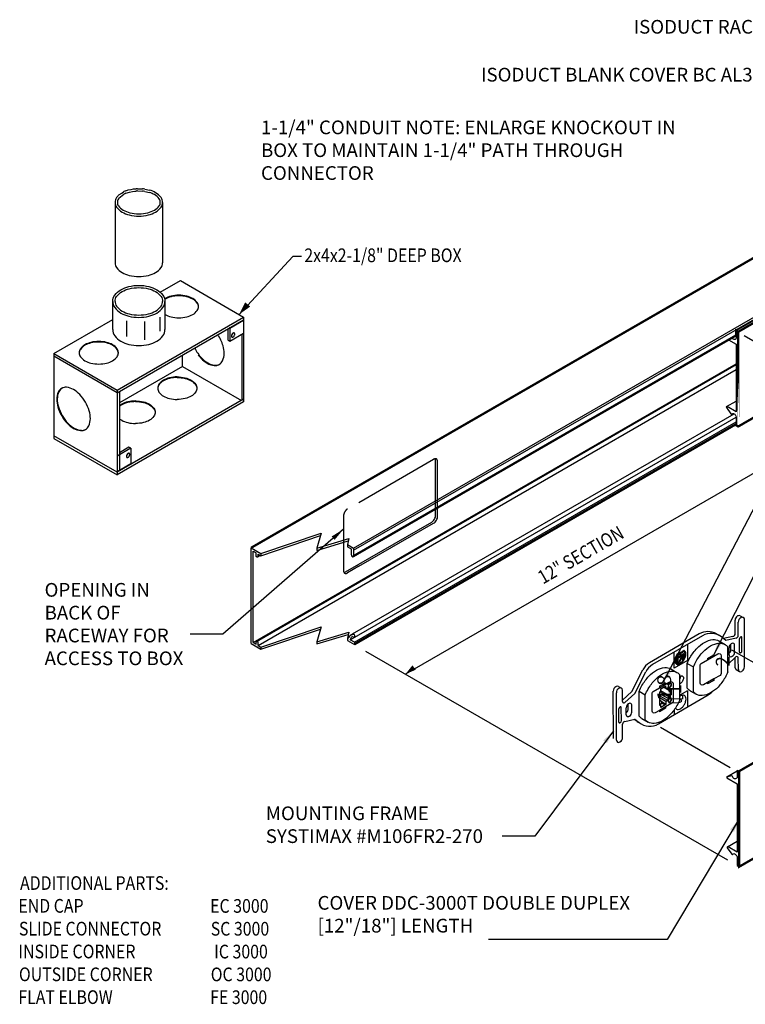
# Model space of a CAD drawing. Units: inches. Extents: x 0.27 to 9.03, y 0.16 to 6.9.
# Drawn here: x 0.27 to 5.23, y 0.16 to 6.9 of the extents above; entities that cross this region are included whole.
import ezdxf
from ezdxf.enums import TextEntityAlignment as Align

# ---------------------------------------------------------------- set-up
doc = ezdxf.new("R2010")
doc.units = ezdxf.units.IN
doc.header["$LTSCALE"] = 48
doc.header["$MEASUREMENT"] = 0
doc.linetypes.add('HIDDEN1', pattern=[0.0937, 0.0625, -0.0312])
doc.layers.add('Title Block', color=7, linetype='Continuous', lineweight=25)
doc.styles.add('NUM', font='sas_____.pfb')
doc.styles.get("Standard").update_dxf_attribs({"font": 'arial.ttf'})
doc.styles.add('UL', font='sas_____.pfb', dxfattribs={"width": 0.5})
doc.dimstyles.get("Standard").update_dxf_attribs({"dimscale": 0, "dimtxt": 0.09375, "dimasz": 0.09375, "dimexe": 0.0625, "dimexo": 0.0625, "dimgap": 0.0625, "dimtad": 1, "dimdec": 4, "dimzin": 3, "dimdsep": 46, "dimlunit": 4, "dimtxsty": 'Standard', "dimblk": 'ARCHTICK', "dimcen": 0.05875, "dimdle": 0.0625, "dimazin": 0, "dimtfac": 0.75, "dimtdec": 4, "dimtmove": 0, "dimatfit": 3, "dimfxl": 0.0625, "dimfrac": 1, "dimtolj": 1, "dimtzin": 0, "dimarcsym": 0})

# ---------------------------------------------------------------- blocks, each defined once
blk = doc.blocks.new('ARR1')
blk.add_solid([(-0.75, -3), (0, 0), (0.75, -3)])
blk = doc.blocks.new('_ArchTick')
at = {"color": 0, "linetype": 'ByBlock', "const_width": 0.15}
blk.add_lwpolyline([(-0.5, -0.5), (0.5, 0.5)], dxfattribs=at)

msp = doc.modelspace()

# ---------------------------------------------------------------- linework, layer by layer
at = {"layer": 'Title Block'}
for p, q in [((2.5504, 3.2822), (7.7467, 6.2822)), ((5.1687, 4.7706), (7.7668, 6.2706)), ((2.5504, 3.2665), (7.7468, 6.2667)), ((0.9917, 5.7274), (1.0085, 5.7338)), ((1.0085, 5.7338), (1.0282, 5.7371)), ((1.0282, 5.7371), (1.0447, 5.7404)), ((1.0447, 5.7404), (1.0624, 5.742)), ((1.0732, 5.7425), (1.107, 5.7415)), ((1.1213, 5.7398), (1.1551, 5.7327)), ((0.9454, 5.6999), (0.9657, 5.7124)), ((0.9454, 5.6771), (0.9792, 5.7045)), ((0.9657, 5.7124), (0.9792, 5.722)), ((0.992, 5.7106), (1.0167, 5.719)), ((1.0167, 5.719), (1.0381, 5.7239)), ((1.0381, 5.7239), (1.0545, 5.7256)), ((1.0545, 5.7256), (1.0628, 5.7264)), ((1.0732, 5.7269), (1.107, 5.7258)), ((1.1213, 5.724), (1.1551, 5.7164)), ((0.9186, 5.6487), (0.9186, 5.2346)), ((1.2439, 5.6487), (1.2439, 5.2346)), ((8.1077, 5.4222), (2.9048, 2.4183)), ((2.1345, 5.2792), (1.7671, 4.8815)), ((2.1937, 5.2792), (2.1345, 5.2792)), ((1.2276, 5.0338), (1.3654, 5.1133)), ((1.3654, 5.1133), (1.7984, 4.8633)), ((0.903, 4.7774), (0.903, 4.9711)), ((1.2596, 4.9711), (1.2596, 4.7774)), ((0.9324, 4.3633), (1.7984, 4.8633)), ((1.2259, 4.8634), (1.2259, 4.7666)), ((1.7984, 4.8633), (1.7984, 4.2828)), ((0.4994, 4.6133), (0.903, 4.8463)), ((0.9324, 4.3453), (1.7984, 4.8453)), ((0.996, 4.8382), (0.996, 4.7296)), ((1.1193, 4.8334), (1.1193, 4.7077)), ((1.7037, 4.7867), (1.7003, 4.7887)), ((1.7037, 4.7867), (1.7984, 4.8414)), ((1.7037, 4.7867), (1.7037, 4.6993)), ((1.6902, 4.7828), (1.6902, 4.7071)), ((1.7037, 4.6993), (1.7984, 4.754)), ((1.7849, 4.7462), (1.7849, 4.293)), ((5.1687, 4.7388), (5.1687, 4.7178)), ((7.7179, 3.2939), (5.223, 4.7344)), ((1.6902, 4.7071), (1.7037, 4.6993)), ((5.1151, 4.7078), (5.1687, 4.6769)), ((5.1687, 4.6769), (5.1687, 4.2139)), ((0.4994, 4.6133), (0.9324, 4.3633)), ((0.4994, 4.6133), (0.4994, 4.0328)), ((0.9324, 4.3453), (0.4994, 4.5953)), ((1.379, 4.525), (1.379, 4.6031)), ((1.379, 4.525), (0.948, 4.2762)), ((1.379, 4.525), (1.7828, 4.2918)), ((0.9324, 4.3633), (0.9324, 3.7828)), ((0.948, 4.3543), (0.948, 3.8099)), ((1.7984, 4.3008), (0.9324, 3.8008)), ((1.7984, 4.2828), (0.9324, 3.7828)), ((5.1024, 4.2502), (5.1687, 4.2885)), ((5.1687, 4.2139), (5.1061, 4.2501)), ((2.544, 2.6939), (5.1534, 4.2005)), ((5.1009, 4.2445), (5.1322, 4.2)), ((5.1687, 4.1838), (5.1687, 4.131)), ((2.5282, 2.6544), (5.1687, 4.1789)), ((2.5561, 2.6382), (5.1687, 4.1466)), ((0.9324, 3.8008), (0.4994, 4.0508)), ((0.4994, 4.0328), (0.9324, 3.7828)), ((1.0271, 3.9649), (0.9324, 3.9102)), ((1.0136, 3.9727), (0.948, 3.9349)), ((1.0271, 3.9649), (1.0136, 3.9727)), ((1.0271, 3.9649), (1.0271, 3.8594)), ((1.0271, 3.8594), (0.9324, 3.8047)), ((3.1118, 3.5069), (3.1118, 3.5512)), ((3.1253, 3.4991), (3.1253, 3.559)), ((2.4951, 3.1196), (3.0847, 3.46)), ((2.587, 3.157), (3.0982, 3.4522)), ((1.9164, 3.2449), (2.3296, 3.3842)), ((2.3296, 3.3842), (2.2997, 3.2815)), ((1.9164, 3.2293), (2.3246, 3.3669)), ((2.2997, 3.2815), (2.5174, 3.3471)), ((2.2997, 3.2659), (2.5137, 3.3303)), ((2.4816, 3.3207), (2.4816, 3.1274)), ((2.5174, 3.3471), (2.5084, 3.3064)), ((2.5084, 3.3064), (2.5509, 3.2818)), ((2.5084, 3.3064), (2.5084, 3.2908)), ((1.8493, 2.6274), (1.8493, 3.2837)), ((1.8493, 3.2837), (1.9164, 3.2449)), ((1.8629, 3.2602), (1.8832, 3.2485)), ((1.8629, 2.6352), (1.8629, 3.2602)), ((1.8832, 3.2329), (1.8832, 3.2485)), ((1.8967, 3.2251), (1.8967, 3.2407)), ((1.8967, 3.2407), (1.9164, 3.2293)), ((1.9164, 3.2449), (1.9164, 3.2293)), ((2.2997, 3.2815), (2.2997, 3.2659)), ((2.5084, 3.2908), (2.5347, 3.2756)), ((2.5347, 3.2756), (2.5347, 3.2397)), ((2.5504, 3.2822), (2.5504, 3.2665)), ((2.5504, 3.2822), (2.5504, 3.2306)), ((1.9123, 3.2317), (1.8932, 3.2206)), ((2.5466, 3.2234), (2.5582, 3.2301)), ((5.1611, 2.696), (5.1609, 2.7875)), ((5.1811, 2.8189), (5.1779, 2.817)), ((5.1822, 2.6839), (5.182, 2.7753)), ((5.1957, 2.8189), (5.2168, 2.8067)), ((5.2022, 2.8067), (5.199, 2.8049)), ((5.2249, 2.469), (5.2241, 2.7941)), ((1.9164, 2.6043), (2.3296, 2.7436)), ((1.9164, 2.5887), (2.3246, 2.7263)), ((2.3296, 2.7436), (2.2997, 2.6409)), ((2.2997, 2.6409), (2.5174, 2.7065)), ((2.5174, 2.7065), (2.5084, 2.6658)), ((2.5291, 2.6854), (2.5486, 2.6966)), ((1.8629, 2.6352), (1.8832, 2.6235)), ((1.8832, 2.6235), (1.8832, 2.6391)), ((1.8967, 2.6157), (1.8967, 2.6313)), ((2.2997, 2.6253), (2.5137, 2.6897)), ((2.2997, 2.6409), (2.2997, 2.6253)), ((2.5084, 2.6658), (2.5084, 2.6501)), ((2.5141, 2.6625), (2.5084, 2.6658)), ((2.5084, 2.6501), (2.5561, 2.6226)), ((2.5561, 2.6382), (2.5282, 2.6544)), ((2.5561, 2.6382), (2.5561, 2.6226)), ((2.5561, 2.6382), (2.5561, 2.6226)), ((4.9159, 2.6942), (4.5744, 2.496)), ((4.937, 2.682), (4.5955, 2.4838)), ((5.033, 2.6943), (5.0541, 2.6822)), ((5.0494, 2.646), (5.0916, 2.6217)), ((5.0979, 2.6487), (5.0689, 2.672)), ((5.1461, 2.677), (5.0815, 2.6619)), ((5.1672, 2.6648), (5.0979, 2.6487)), ((5.1909, 2.5697), (5.1907, 2.66)), ((5.2002, 2.6739), (5.198, 2.6726)), ((5.2078, 2.5795), (5.2076, 2.6697)), ((1.8493, 2.6274), (1.9164, 2.5887)), ((1.8967, 2.6157), (1.9164, 2.6043)), ((1.9164, 2.6043), (1.9164, 2.5887)), ((5.1115, 1.1443), (2.6337, 2.5748)), ((4.7434, 2.4594), (4.7434, 2.5696)), ((4.7907, 2.5476), (4.7907, 2.5637)), ((4.8022, 2.5637), (4.8054, 2.5696)), ((4.8053, 2.5761), (4.8082, 2.5825)), ((4.8339, 2.6222), (4.8339, 2.5116)), ((5.1112, 2.4343), (5.1112, 2.6046)), ((5.119, 2.5507), (5.1189, 2.5991)), ((5.1319, 2.585), (5.1318, 2.6247)), ((5.1382, 2.6287), (5.1347, 2.6266)), ((5.1365, 2.5857), (5.8292, 2.1858)), ((5.1573, 2.5693), (5.1572, 2.6177)), ((5.2005, 2.5668), (5.1982, 2.5655)), ((4.8339, 2.5116), (4.7434, 2.4594)), ((4.7577, 2.5223), (4.8144, 2.555)), ((4.7579, 2.5129), (4.7717, 2.5209)), ((4.7642, 2.5323), (4.7861, 2.5449)), ((4.7642, 2.5107), (4.7717, 2.5151)), ((4.7678, 2.5551), (4.7651, 2.5583)), ((4.7717, 2.5151), (4.7717, 2.5209)), ((4.7907, 2.5318), (4.7749, 2.5033)), ((4.7938, 2.5279), (4.7771, 2.4976)), ((4.7861, 2.5449), (4.7861, 2.5616)), ((4.7907, 2.5476), (4.8131, 2.5605)), ((4.7907, 2.5318), (4.8145, 2.5456)), ((4.7938, 2.5279), (4.8082, 2.5362)), ((4.7993, 2.5186), (4.8019, 2.5155)), ((4.9721, 2.5267), (5.0142, 2.5511)), ((4.9721, 2.5267), (4.9721, 2.517)), ((5.0142, 2.5413), (5.0058, 2.5462)), ((5.0142, 2.5511), (5.0142, 2.5413)), ((5.1662, 2.5363), (5.1112, 2.4853)), ((5.1416, 2.5419), (5.138, 2.5398)), ((5.1617, 2.4624), (5.1615, 2.532)), ((5.1828, 2.4502), (5.1826, 2.5292)), ((4.4535, 2.299), (4.5288, 2.4477)), ((4.4746, 2.2868), (4.5499, 2.4355)), ((4.7204, 2.4551), (4.7626, 2.4307)), ((4.8329, 2.4925), (4.8751, 2.4681)), ((4.8329, 2.3223), (4.8329, 2.4925)), ((4.8751, 2.2979), (4.8751, 2.4681)), ((5.169, 2.4497), (5.1901, 2.4376)), ((5.2079, 2.4394), (5.2047, 2.4376)), ((4.6431, 2.3357), (4.6853, 2.3601)), ((4.6853, 2.3601), (4.6853, 2.3503)), ((4.6853, 2.3601), (4.6853, 2.3503)), ((4.7823, 2.2433), (4.7823, 2.4136)), ((5.0142, 2.3757), (4.9721, 2.3514)), ((4.9721, 2.3611), (4.9721, 2.3514)), ((5.0142, 2.3757), (5.0061, 2.3808)), ((5.0142, 2.3855), (5.0142, 2.3757)), ((4.3278, 1.9782), (4.327, 2.3033)), ((4.3472, 2.3348), (4.344, 2.3329)), ((4.3618, 2.3348), (4.3829, 2.3226)), ((4.3683, 2.3226), (4.3651, 2.3207)), ((4.3904, 2.2309), (4.3902, 2.31)), ((4.3904, 2.2404), (4.4535, 2.299)), ((4.5039, 2.3015), (4.5461, 2.2772)), ((4.5039, 2.1313), (4.5039, 2.3015)), ((4.6431, 2.3357), (4.6431, 2.326)), ((4.6445, 2.2959), (4.6523, 2.3005)), ((4.6445, 2.2959), (4.6445, 2.205)), ((4.7114, 2.26), (4.6468, 2.2973)), ((4.6523, 2.3187), (4.6878, 2.3391)), ((4.6523, 2.3005), (4.6523, 2.3187)), ((4.7114, 2.2709), (4.6523, 2.305)), ((4.6996, 2.3114), (4.6697, 2.3287)), ((4.6878, 2.32), (4.6712, 2.3296)), ((4.6853, 2.3503), (4.6768, 2.3552)), ((4.6878, 2.32), (4.6878, 2.3391)), ((4.6878, 2.32), (4.6996, 2.3269)), ((4.6996, 2.3269), (4.6996, 2.3114)), ((4.6996, 2.3114), (4.7114, 2.3182)), ((4.7114, 2.3073), (4.702, 2.3128)), ((4.7114, 2.3182), (4.7114, 2.3073)), ((4.7114, 2.3073), (4.7232, 2.3141)), ((4.7232, 2.3141), (4.7232, 2.2777)), ((4.834, 2.3049), (4.7823, 2.2751)), ((4.834, 2.3049), (4.834, 2.1931)), ((4.8526, 2.3051), (4.8947, 2.2808)), ((4.3489, 1.966), (4.3481, 2.2912)), ((4.4068, 2.2238), (4.4746, 2.2868)), ((4.5461, 2.1069), (4.5461, 2.2772)), ((4.636, 2.0781), (4.9775, 2.2764)), ((4.6996, 2.2532), (4.6445, 2.285)), ((4.6996, 2.2377), (4.6445, 2.2696)), ((4.6878, 2.2309), (4.6445, 2.2559)), ((4.6524, 2.2383), (4.6445, 2.2429)), ((4.6524, 2.2383), (4.6445, 2.2337)), ((4.6524, 2.2383), (4.6595, 2.2206)), ((4.6878, 2.2118), (4.6556, 2.2304)), ((4.6996, 2.2377), (4.6878, 2.2309)), ((4.6878, 2.2309), (4.6878, 2.2118)), ((4.7114, 2.26), (4.6996, 2.2532)), ((4.6996, 2.2532), (4.6996, 2.2377)), ((4.7232, 2.2777), (4.7114, 2.2709)), ((4.7114, 2.2709), (4.7114, 2.26)), ((4.3655, 2.0904), (4.3652, 2.1807)), ((4.3748, 2.1947), (4.3725, 2.1934)), ((4.3823, 2.1002), (4.3821, 2.1905)), ((4.4156, 2.1405), (4.4155, 2.189)), ((4.4285, 2.1752), (4.4284, 2.2146)), ((4.4348, 2.2185), (4.4313, 2.2164)), ((4.454, 2.1591), (4.4538, 2.2075)), ((4.6853, 2.1848), (4.6431, 2.1604)), ((4.6431, 2.1702), (4.6431, 2.1604)), ((4.6445, 2.2218), (4.6476, 2.2138)), ((4.6445, 2.2156), (4.6476, 2.2138)), ((4.6523, 2.2095), (4.6445, 2.2141)), ((4.6523, 2.2095), (4.6445, 2.205)), ((4.6476, 2.2138), (4.6595, 2.2206)), ((4.6878, 2.2118), (4.6523, 2.1913)), ((4.6523, 2.1913), (4.6523, 2.2095)), ((4.6595, 2.2206), (4.6812, 2.208)), ((4.6853, 2.1848), (4.6772, 2.1898)), ((4.6853, 2.1945), (4.6853, 2.1848)), ((4.7437, 2.174), (4.7437, 2.1407)), ((4.4058, 2.0953), (4.4751, 2.1115)), ((4.4382, 2.1317), (4.4346, 2.1296)), ((4.4704, 2.1104), (4.483, 2.1003)), ((4.4751, 2.1115), (4.5041, 2.0882)), ((4.4978, 2.0902), (4.5189, 2.078)), ((4.5236, 2.1141), (4.5658, 2.0898)), ((4.375, 2.0876), (4.3728, 2.0862)), ((4.391, 1.9849), (4.3908, 2.0763)), ((4.6513, 2.0551), (5.127, 1.7804)), ((4.374, 1.9553), (4.3708, 1.9534)), ((5.1049, 1.7155), (5.1748, 1.7558)), ((5.1748, 1.7622), (5.1748, 1.7093)), ((5.1748, 1.7622), (5.1883, 1.7544)), ((5.1748, 1.7622), (5.1748, 1.7093)), ((5.105, 1.7088), (5.1748, 1.6685)), ((5.1059, 1.7159), (5.1354, 1.7237)), ((5.1748, 1.6685), (5.1748, 1.1997)), ((5.107, 1.2302), (5.1383, 1.1858)), ((5.1084, 1.236), (5.1748, 1.2743)), ((5.1748, 1.1997), (5.1122, 1.2359)), ((5.1883, 1.2541), (5.1883, 1.1)), ((5.1748, 1.1696), (5.1748, 1.1078)), ((5.1748, 1.1696), (5.1748, 1.1078)), ((5.1748, 1.1078), (5.1883, 1.1))]:
    msp.add_line(p, q, dxfattribs=at)
at = {"layer": 'Title Block', "color": 7}
for p, q in [((1.8629, 2.6352), (5.1687, 4.5439)), ((1.8859, 2.6431), (5.1687, 4.5385)), ((1.8967, 2.6157), (5.1687, 4.5048))]:
    msp.add_line(p, q, dxfattribs=at)
at = {"layer": 'Title Block', "linetype": 'HIDDEN1'}
for p, q in [((2.587, 3.5945), (3.0982, 3.8897)), ((3.1118, 3.5512), (3.1118, 3.8819)), ((3.1253, 3.559), (3.1253, 3.8741)), ((2.4816, 3.5024), (2.4816, 3.3207)), ((2.587, 3.157), (2.5087, 3.1118))]:
    msp.add_line(p, q, dxfattribs=at)
at = {"layer": 'Title Block', "const_width": 0.0156}
for points in [[(1.8493, 3.2837), (7.0457, 6.2838)], [(2.5561, 2.6226), (5.1687, 4.131), (5.1687, 4.122), (5.1822, 4.1142), (7.7803, 5.6142), (7.7803, 6.2628), (5.1824, 4.7627), (5.1687, 4.7706), (5.1687, 4.7388), (2.5475, 3.2254)]]:
    msp.add_lwpolyline(points, dxfattribs=at)
at = {"layer": 'Title Block'}
for points, format in [([(1.2439, 5.5829, 0, 0.0469, 0), (1.3088, 5.6505, 0, 0, 0), (1.7882, 6.1504, 0, 0, 0), (1.882, 6.1504, 0, 0, 0)], "xyseb"), ([(0.9454, 5.6999, 0.051752), (0.9292, 5.6815, 0.156851), (0.9186, 5.6487, 0.156851), (0.9292, 5.6159, 0.106617), (0.9662, 5.5823, 0.072341), (1.016, 5.5625, 0.058752), (1.0813, 5.5548, 0.058752), (1.1466, 5.5625, 0.072341), (1.1963, 5.5823, 0.106617), (1.2334, 5.6159, 0.156851), (1.2439, 5.6487, 0.156851), (1.2334, 5.6815, 0.106617), (1.1963, 5.7151, 0.060452), (1.1551, 5.7327, 0.058752)], "xyb"), ([(1.0732, 5.7425, 0.009629), (1.0624, 5.742, 0.072341)], "xyb"), ([(1.1213, 5.7398, 0.012757), (1.107, 5.7415, 0.058752)], "xyb"), ([(0.9454, 5.6771, 0.014282), (0.9418, 5.6724, 0.156851), (0.9342, 5.6487, 0.156851), (0.9418, 5.625, 0.106617), (0.9741, 5.5959, 0.072341), (1.0196, 5.5777, 0.058752), (1.0813, 5.5704, 0.058752), (1.1429, 5.5777, 0.072341), (1.1885, 5.5959, 0.106617), (1.2207, 5.625, 0.156851), (1.2283, 5.6487, 0.156851), (1.2207, 5.6724, 0.106617), (1.1885, 5.7016, 0.053754), (1.1551, 5.7164, 0.058752)], "xyb"), ([(0.9917, 5.7274, 0.018309), (0.9792, 5.722, 0.106617)], "xyb"), ([(0.992, 5.7106, 0.020716), (0.9792, 5.7045, 0.106617)], "xyb"), ([(1.0732, 5.7269, 0.009851), (1.0628, 5.7264, 0.072341)], "xyb"), ([(1.1213, 5.724, 0.01352), (1.107, 5.7258, 0.058752)], "xyb"), ([(0.9186, 5.2346, 0.156851), (0.9292, 5.2018, 0.106617), (0.9662, 5.1682, 0.072341), (1.016, 5.1484, 0.058752), (1.0813, 5.1407, 0.058752), (1.1466, 5.1484, 0.072341), (1.1963, 5.1682, 0.106617), (1.2334, 5.2018, 0.156851), (1.2439, 5.2346, 0.156851)], "xyb"), ([(0.903, 4.9711, -0.156851), (0.9165, 5.013, -0.106617), (0.9584, 5.051, -0.072341), (1.0123, 5.0725, -0.058752), (1.0813, 5.0806, -0.058752), (1.1502, 5.0725, -0.072341), (1.2041, 5.051, -0.106617), (1.2461, 5.013, -0.156851), (1.2596, 4.9711, -0.156851)], "xyb"), ([(0.9186, 4.9711, -0.156851), (0.9292, 5.0039, -0.106617), (0.9662, 5.0375, -0.072341), (1.016, 5.0573, -0.058752), (1.0813, 5.065, -0.058752), (1.1466, 5.0573, -0.072341), (1.1963, 5.0375, -0.106617), (1.2334, 5.0039, -0.156851), (1.2439, 4.9711, -0.156851)], "xyb"), ([(1.3553, 5.0129, 0.058752), (1.3015, 5.0066, 0.072341), (1.2606, 4.9903, 0.009318), (1.2574, 4.9884, 0.156851)], "xyb"), ([(1.3553, 5.009, 0.058752), (1.3015, 5.0027, 0.072341), (1.2606, 4.9864, 0.007022), (1.2582, 4.985, 0.146071)], "xyb"), ([(1.2596, 4.8815, 0.002987), (1.2606, 4.8809, 0.072341), (1.3015, 4.8646, 0.058752), (1.3553, 4.8583, 0.058752), (1.4091, 4.8646, 0.072341), (1.45, 4.8809, 0.106617), (1.4805, 4.9086, 0.156851), (1.4892, 4.9356, 0.156851), (1.4805, 4.9626, 0.106617), (1.45, 4.9903, 0.072341), (1.4091, 5.0066, 0.058752), (1.3553, 5.0129, 0.058752)], "xyb"), ([(1.4892, 4.9337, 0.146071), (1.4805, 4.9587, 0.106617), (1.45, 4.9864, 0.072341), (1.4091, 5.0027, 0.058752), (1.3553, 5.009, 0.058752)], "xyb"), ([(0.903, 4.9711, 0.156851), (0.9165, 4.9292, 0.106617), (0.9584, 4.8912, 0.072341), (1.0123, 4.8697, 0.058752), (1.0813, 4.8616, 0.058752), (1.1502, 4.8697, 0.072341), (1.2041, 4.8912, 0.106617), (1.2461, 4.9292, 0.156851), (1.2596, 4.9711, 0.156851)], "xyb"), ([(0.9186, 4.9711, 0.156851), (0.9292, 4.9383, 0.106617), (0.9662, 4.9047, 0.072341), (1.016, 4.8849, 0.058752), (1.0813, 4.8772, 0.058752), (1.1466, 4.8849, 0.072341), (1.1963, 4.9047, 0.106617), (1.2334, 4.9383, 0.156851), (1.2439, 4.9711, 0.156851)], "xyb"), ([(0.903, 4.7774, 0.156851), (0.9165, 4.7355, 0.106617), (0.9584, 4.6975, 0.072341), (1.0123, 4.676, 0.058752), (1.0813, 4.6679, 0.058752), (1.1502, 4.676, 0.072341), (1.2041, 4.6975, 0.106617), (1.2461, 4.7355, 0.156851), (1.2596, 4.7774, 0.156851)], "xyb"), ([(1.4882, 4.6037, 0.027189), (1.5079, 4.5804, 0.072341), (1.5499, 4.5472, 0.106617), (1.5976, 4.5319, 0.156851), (1.6312, 4.5392, 0.156851), (1.6544, 4.5647, 0.106617), (1.6649, 4.6137, 0.072341), (1.6572, 4.6666, 0.07561), (1.6213, 4.743, 0.058752)], "xyb"), ([(1.715, 4.7365, 0.035018), (1.7169, 4.7383, 0.058752), (1.7209, 4.7435, 0.058752), (1.7235, 4.7495, 0.035018), (1.724, 4.7521, 0.106617)], "xyb"), ([(0.8072, 4.6926, 0.058752), (0.7535, 4.6863, 0.072341), (0.7125, 4.67, 0.106617), (0.682, 4.6423, 0.146071), (0.6733, 4.6172, 0.156851)], "xyb"), ([(0.9412, 4.6172, 0.146071), (0.9325, 4.6423, 0.106617), (0.902, 4.67, 0.072341), (0.861, 4.6863, 0.058752), (0.8072, 4.6926, 0.058752)], "xyb"), ([(1.4631, 4.6517, 0.07561), (1.5113, 4.5823, 0.072341), (1.5533, 4.5492, 0.106617), (1.6009, 4.5339, 0.147972), (1.6329, 4.5402, 0.156851)], "xyb"), ([(1.3445, 4.4538, 0.058752), (1.2907, 4.4475, 0.072341), (1.2498, 4.4312, 0.106617), (1.2192, 4.4035, 0.156851), (1.2105, 4.3765, 0.156851), (1.2192, 4.3495, 0.106617), (1.2498, 4.3218, 0.072341), (1.2907, 4.3055, 0.058752), (1.3445, 4.2991, 0.058752)], "xyb"), ([(1.3445, 4.4499, 0.058752), (1.2907, 4.4436, 0.072341), (1.2498, 4.4273, 0.106617), (1.2192, 4.3996, 0.146071), (1.2106, 4.3745, 0.156851)], "xyb"), ([(1.3445, 4.4538, -0.058752), (1.3983, 4.4475, -0.072341), (1.4392, 4.4312, -0.106617), (1.4698, 4.4035, -0.156851), (1.4784, 4.3765, -0.156851), (1.4698, 4.3495, -0.106617), (1.4392, 4.3218, -0.072341), (1.3983, 4.3055, -0.058752), (1.3445, 4.2991, -0.058752)], "xyb"), ([(1.3445, 4.4499, -0.058752), (1.3983, 4.4436, -0.072341), (1.4392, 4.4273, -0.106617), (1.4698, 4.3996, -0.146071), (1.4784, 4.3745, -0.156851)], "xyb"), ([(0.5551, 4.3761, 0.147972), (0.5336, 4.3516, 0.106617), (0.5231, 4.3027, 0.072341), (0.5308, 4.2497, 0.058752), (0.5568, 4.1893, 0.058752)], "xyb"), ([(1.0591, 4.289, 0.058752), (1.0053, 4.2827, 0.072341), (0.9644, 4.2664, 0.051716), (0.948, 4.2546, 0.156851)], "xyb"), ([(1.0591, 4.2851, 0.058752), (1.0053, 4.2788, 0.072341), (0.9644, 4.2625, 0.051716), (0.948, 4.2506, 0.146071)], "xyb"), ([(1.0625, 4.2883, 0.058752), (0.9972, 4.2806, 0.01926), (0.9834, 4.2768, 0.106617)], "xyb"), ([(1.0625, 4.2844, 0.058752), (0.9972, 4.2767, 0.01926), (0.9834, 4.2729, 0.106617)], "xyb"), ([(1.0591, 4.289, -0.058752), (1.1129, 4.2827, -0.072341), (1.1538, 4.2664, -0.106617), (1.1844, 4.2387, -0.156851), (1.193, 4.2117, -0.156851), (1.1844, 4.1847, -0.106617), (1.1538, 4.157, -0.072341), (1.1129, 4.1407, -0.058752), (1.0591, 4.1344, -0.058752)], "xyb"), ([(1.0591, 4.2851, -0.058752), (1.1129, 4.2788, -0.072341), (1.1538, 4.2625, -0.106617), (1.1844, 4.2348, -0.146071), (1.193, 4.2097, -0.156851)], "xyb"), ([(0.5568, 4.1893, 0.058752), (0.5961, 4.1366, 0.072341), (0.6381, 4.1035, 0.106617), (0.6857, 4.0881, 0.147972), (0.7177, 4.0945, 0.156851)], "xyb"), ([(0.948, 4.1688, 0.051716), (0.9644, 4.157, 0.072341), (1.0053, 4.1407, 0.058752), (1.0591, 4.1344, 0.058752)], "xyb"), ([(0.9965, 3.9128, 0.034232), (0.9984, 3.9145, 0.058752), (1.0023, 3.9197, 0.058752), (1.0049, 3.9257, 0.034232), (1.0054, 3.9282, 0.106617)], "xyb"), ([(3.0847, 3.46, 0.072341), (3.0946, 3.4678, 0.058752), (3.1038, 3.4802, 0.058752), (3.11, 3.4944, 0.072341), (3.1118, 3.5069, 0.106617)], "xyb"), ([(3.0982, 3.4522, 0.072341), (3.1081, 3.46, 0.058752), (3.1174, 3.4724, 0.058752), (3.1235, 3.4866, 0.072341), (3.1253, 3.4991, 0.106617)], "xyb"), ([(2.5348, 3.2395, 0.058752), (2.5352, 3.2342, 0.058752)], "xyb"), ([(2.5352, 3.2342, 0.058752), (2.5369, 3.2292, 0.072341), (2.5393, 3.2256, 0.106617), (2.5426, 3.2232, 0.156851), (2.5453, 3.2229, 0.156851), (2.5477, 3.2243, 0.106617), (2.5498, 3.2278, 0.047761), (2.5504, 3.2306, 0.058752)], "xyb"), ([(2.5407, 2.689, 0.111276), (2.5289, 2.6853, 0.156851), (2.5173, 2.6725, 0.044251), (2.5139, 2.6626, 0.072341)], "xyb"), ([(2.5561, 2.6705, 0.069998), (2.5442, 2.6734, 0.156851), (2.5367, 2.6718, 0.156851), (2.5316, 2.6661, 0.069998), (2.5282, 2.6544, 0.072341)], "xyb"), ([(4.8329, 2.4925, -0.032772), (4.8526, 2.5324, -0.058752), (4.9002, 2.5962, -0.072341), (4.951, 2.6363, -0.106617), (5.0086, 2.6548, -0.156851), (5.0494, 2.646, -0.096666)], "xyb"), ([(4.8751, 2.4681, -0.032772), (4.8947, 2.508, -0.058752), (4.9423, 2.5718, -0.072341), (4.9932, 2.6119, -0.106617), (5.0508, 2.6305, -0.156851), (5.0916, 2.6217, -0.096666), (5.1112, 2.6046, -0.106617)], "xyb"), ([(4.7593, 2.5496, 0.058752), (4.7507, 2.5296, 0.072341), (4.7482, 2.5121, 0.106617), (4.7517, 2.496, 0.156851), (4.7593, 2.4876, 0.156851), (4.7704, 2.4852, 0.106617), (4.7861, 2.4902, 0.072341), (4.8, 2.5012, 0.058752), (4.813, 2.5186, 0.058752), (4.8215, 2.5385, 0.072341), (4.8241, 2.556, 0.106617), (4.8206, 2.5721, 0.156851), (4.813, 2.5805, 0.069557), (4.8082, 2.5825, 0.106617)], "xyb"), ([(4.7628, 2.5475, 0.058752), (4.7554, 2.5302, 0.072341), (4.7532, 2.5151, 0.106617), (4.7562, 2.501, 0.156851), (4.7628, 2.4937, 0.156851), (4.7725, 2.4917, 0.106617), (4.7861, 2.496, 0.072341), (4.7982, 2.5055, 0.058752), (4.8094, 2.5206, 0.058752), (4.8169, 2.5379, 0.072341), (4.8191, 2.5531, 0.106617), (4.816, 2.5671, 0.156851), (4.8094, 2.5744, 0.069557), (4.8053, 2.5761, 0.106617)], "xyb"), ([(4.8054, 2.5696, 0.137234), (4.798, 2.5709, 0.106617), (4.7861, 2.5671, 0.072341), (4.7757, 2.5589, 0.058752), (4.7659, 2.5458, 0.058752)], "xyb"), ([(4.8022, 2.5637, 0.137234), (4.796, 2.5648, 0.05577), (4.7907, 2.5637, 0.072341)], "xyb"), ([(4.7659, 2.5458, 0.058752), (4.7594, 2.5307, 0.046465), (4.7577, 2.5223, 0.106617)], "xyb"), ([(4.7579, 2.5129, 0.066903), (4.7601, 2.5053, 0.156851), (4.7659, 2.499, 0.156851), (4.7743, 2.4972, 0.024423), (4.7771, 2.4976, 0.072341)], "xyb"), ([(4.7651, 2.5583, 0.028387), (4.7593, 2.5496, 0.058752)], "xyb"), ([(4.7678, 2.5551, 0.028387), (4.7628, 2.5475, 0.058752)], "xyb"), ([(4.7693, 2.5438, 0.054283), (4.7642, 2.5323, 0.041075)], "xyb"), ([(4.7642, 2.5107, 0.006833), (4.7645, 2.5101, 0.156851), (4.7693, 2.5048, 0.126367), (4.7749, 2.5033, 0.106617)], "xyb"), ([(4.7861, 2.5616, 0.071843), (4.7774, 2.5547, 0.058752), (4.7693, 2.5438, 0.058752)], "xyb"), ([(4.7993, 2.5186, 0.029322), (4.803, 2.5243, 0.055595), (4.8082, 2.5362, 0.039461)], "xyb"), ([(4.8019, 2.5155, 0.029312), (4.8064, 2.5224, 0.058752), (4.8129, 2.5374, 0.045142), (4.8145, 2.5456, 0.106617)], "xyb"), ([(4.8144, 2.555, 0.047788), (4.8131, 2.5605, 0.156851)], "xyb"), ([(4.5039, 2.3015, -0.032772), (4.5236, 2.3414, -0.058752), (4.5712, 2.4052, -0.072341), (4.622, 2.4453, -0.106617), (4.6797, 2.4638, -0.156851), (4.7204, 2.4551, -0.096666)], "xyb"), ([(4.5461, 2.2772, -0.032772), (4.5658, 2.3171, -0.058752), (4.6134, 2.3809, -0.072341), (4.6642, 2.421, -0.106617), (4.7218, 2.4395, -0.156851), (4.7626, 2.4307, -0.096666), (4.7823, 2.4136, -0.106617)], "xyb"), ([(5.1112, 2.4343, -0.032772), (5.0916, 2.3944, -0.058752)], "xyb"), ([(4.7823, 2.4016, -0.037005), (4.7864, 2.4044, -0.106617), (4.7952, 2.4073, -0.156851), (4.8014, 2.406, -0.156851), (4.8056, 2.4013, -0.106617), (4.8076, 2.3923, -0.072341), (4.8062, 2.3826, -0.058752), (4.8014, 2.3715, -0.058752)], "xyb"), ([(4.7865, 2.4045, -0.072092), (4.7851, 2.3948, -0.038319), (4.7823, 2.3874, -0.058752)], "xyb"), ([(4.8014, 2.3715, -0.058752), (4.7942, 2.3618, -0.072341), (4.7866, 2.3557, -0.053905), (4.7823, 2.3538, -0.156851)], "xyb"), ([(5.0916, 2.3944, -0.058752), (5.044, 2.3306, -0.072341), (4.9932, 2.2905, -0.106617), (4.9355, 2.272, -0.156851), (4.8947, 2.2808, -0.096666), (4.8751, 2.2979, -0.106617)], "xyb"), ([(4.7059, 2.3288, 0.111798), (4.7082, 2.3285, 0.106617), (4.7128, 2.33, 0.072341), (4.7168, 2.3332, 0.058752), (4.7206, 2.3382, 0.058752), (4.7231, 2.344, 0.072341), (4.7238, 2.3491, 0.106617), (4.7228, 2.3538, 0.111798), (4.7214, 2.3557, 0.156851)], "xyb"), ([(4.8526, 2.3051, -0.096666), (4.8329, 2.3223, -0.106617)], "xyb"), ([(4.7059, 2.227, 0.111798), (4.7082, 2.2267, 0.106617), (4.7128, 2.2281, 0.072341), (4.7168, 2.2313, 0.058752), (4.7206, 2.2364, 0.058752), (4.7231, 2.2422, 0.072341), (4.7238, 2.2472, 0.106617), (4.7228, 2.2519, 0.111798), (4.7214, 2.2538, 0.156851)], "xyb"), ([(4.7527, 2.1874, 0.146262), (4.76, 2.1796, 0.156851), (4.7711, 2.1772, 0.106617), (4.7869, 2.1823, 0.072341), (4.8007, 2.1932, 0.058752), (4.8137, 2.2106, 0.058752), (4.8223, 2.2306, 0.072341), (4.8248, 2.248, 0.106617), (4.8213, 2.2642, 0.156851), (4.8137, 2.2726, 0.156851), (4.8026, 2.275, 0.106617), (4.7869, 2.2699, 0.022186), (4.7823, 2.267, 0.058752)], "xyb"), ([(4.7823, 2.2433, -0.032772), (4.7626, 2.2034, -0.058752)], "xyb"), ([(4.7626, 2.2034, -0.058752), (4.715, 2.1396, -0.072341), (4.6642, 2.0995, -0.106617), (4.6065, 2.081, -0.156851), (4.5658, 2.0898, -0.096666), (4.5461, 2.1069, -0.106617)], "xyb"), ([(4.5236, 2.1141, -0.096666), (4.5039, 2.1313, -0.106617)], "xyb")]:
    msp.add_lwpolyline(points, format=format, dxfattribs=at)
for points in [[(1.7182, 4.7451, 0.058752), (1.7156, 4.739, 0.072341), (1.7148, 4.7338, 0.106617), (1.7159, 4.7289, 0.156851), (1.7182, 4.7263, 0.156851), (1.7215, 4.7256, 0.106617), (1.7263, 4.7271, 0.072341), (1.7305, 4.7305, 0.058752), (1.7344, 4.7357, 0.058752), (1.737, 4.7417, 0.072341), (1.7378, 4.747, 0.106617), (1.7367, 4.7519, 0.156851), (1.7344, 4.7544, 0.156851), (1.731, 4.7551, 0.106617), (1.7263, 4.7536, 0.072341), (1.7221, 4.7503, 0.058752)], [(0.8072, 4.6965, 0.058752), (0.7535, 4.6902, 0.072341), (0.7125, 4.6739, 0.106617), (0.682, 4.6462, 0.156851), (0.6733, 4.6192, 0.156851), (0.682, 4.5922, 0.106617), (0.7125, 4.5645, 0.072341), (0.7535, 4.5482, 0.058752), (0.8072, 4.5419, 0.058752), (0.861, 4.5482, 0.072341), (0.902, 4.5645, 0.106617), (0.9325, 4.5922, 0.156851), (0.9412, 4.6192, 0.156851), (0.9325, 4.6462, 0.106617), (0.902, 4.6739, 0.072341), (0.861, 4.6902, 0.058752)], [(0.5534, 4.1874, 0.058752), (0.5927, 4.1347, 0.072341), (0.6347, 4.1015, 0.106617), (0.6824, 4.0862, 0.156851), (0.7161, 4.0935, 0.156851), (0.7392, 4.119, 0.106617), (0.7497, 4.1679, 0.072341), (0.742, 4.2209, 0.058752), (0.7161, 4.2813, 0.058752), (0.6767, 4.334, 0.072341), (0.6347, 4.3671, 0.106617), (0.5871, 4.3825, 0.156851), (0.5534, 4.3752, 0.156851), (0.5303, 4.3497, 0.106617), (0.5197, 4.3007, 0.072341), (0.5274, 4.2478, 0.058752)], [(0.9997, 3.9212, 0.058752), (0.9971, 3.9152, 0.072341), (0.9963, 3.91, 0.106617), (0.9974, 3.9051, 0.156851), (0.9997, 3.9026, 0.156851), (1.003, 3.9018, 0.106617), (1.0077, 3.9034, 0.072341), (1.0119, 3.9067, 0.058752), (1.0158, 3.9119, 0.058752), (1.0184, 3.9179, 0.072341), (1.0192, 3.9232, 0.106617), (1.0181, 3.928, 0.156851), (1.0158, 3.9306, 0.156851), (1.0125, 3.9313, 0.106617), (1.0077, 3.9298, 0.072341), (1.0036, 3.9265, 0.058752)], [(5.0649, 2.4231, -0.267949), (5.0575, 2.4105), (5.0142, 2.3855), (4.9721, 2.3611), (4.9434, 2.3446, -0.57735), (4.9215, 2.3572), (4.9215, 2.4793, -0.267949), (4.9288, 2.492), (4.9721, 2.517), (5.0142, 2.5413), (5.0429, 2.5579, -0.57735), (5.0649, 2.5452)], [(4.7359, 2.2322, -0.267949), (4.7286, 2.2195), (4.6853, 2.1945), (4.6431, 2.1702), (4.6144, 2.1536, -0.57735), (4.5925, 2.1662), (4.5925, 2.2883, -0.267949), (4.5998, 2.301), (4.6431, 2.326), (4.6853, 2.3503), (4.714, 2.3669, -0.57735), (4.7359, 2.3543)], [(4.7066, 2.3463, 0.058752), (4.7042, 2.3405, 0.072341), (4.7034, 2.3354, 0.106617), (4.7044, 2.3307, 0.156851), (4.7066, 2.3283, 0.156851), (4.7099, 2.3276, 0.106617), (4.7144, 2.3291, 0.072341), (4.7185, 2.3322, 0.058752), (4.7222, 2.3373, 0.058752), (4.7247, 2.3431, 0.072341), (4.7255, 2.3482, 0.106617), (4.7245, 2.3528, 0.156851), (4.7222, 2.3553, 0.156851), (4.719, 2.356, 0.106617), (4.7144, 2.3545, 0.072341), (4.7104, 2.3513, 0.058752)], [(4.7066, 2.2444, 0.058752), (4.7042, 2.2386, 0.072341), (4.7034, 2.2336, 0.106617), (4.7044, 2.2289, 0.156851), (4.7066, 2.2264, 0.156851), (4.7099, 2.2257, 0.106617), (4.7144, 2.2272, 0.072341), (4.7185, 2.2304, 0.058752), (4.7222, 2.2354, 0.058752), (4.7247, 2.2412, 0.072341), (4.7255, 2.2463, 0.106617), (4.7245, 2.251, 0.156851), (4.7222, 2.2534, 0.156851), (4.719, 2.2541, 0.106617), (4.7144, 2.2527, 0.072341), (4.7104, 2.2495, 0.058752)]]:
    msp.add_lwpolyline(points, format="xyb", close=True, dxfattribs=at)
at = {"layer": 'Title Block', "const_width": 0.0156}
for points in [[(5.1822, 4.1142), (5.1824, 4.7627)], [(5.1883, 1.7544), (7.7864, 3.2544), (7.7864, 2.6), (5.1883, 1.1)]]:
    msp.add_lwpolyline(points, close=True, dxfattribs=at)
at = {"layer": 'Title Block', "linetype": 'HIDDEN1'}
for points in [[(3.1253, 3.8741, 0.106617), (3.1228, 3.8856, 0.156851), (3.1174, 3.8916, 0.156851), (3.1095, 3.8933, 0.106617), (3.0982, 3.8897, 0.072341)], [(3.1118, 3.8819, 0.10558), (3.1093, 3.8933, 0.156851)], [(2.4895, 3.5291, 0.058752), (2.4834, 3.5149, 0.072341), (2.4816, 3.5024, 0.106617)], [(2.5087, 3.5493, 0.072341), (2.4988, 3.5415, 0.058752), (2.4895, 3.5291, 0.058752)], [(2.4816, 3.1274, 0.106617), (2.4841, 3.1159, 0.156851), (2.4895, 3.1099, 0.156851), (2.4975, 3.1082, 0.106617), (2.5087, 3.1118, 0.072341)], [(2.484, 3.116, 0.105579), (2.4951, 3.1196, 0.072341)]]:
    msp.add_lwpolyline(points, format="xyb", dxfattribs=at)
at = {"layer": 'Title Block'}
for points in [[(1.8967, 3.2251), (1.8964, 3.2244), (1.8961, 3.2239), (1.8959, 3.2234), (1.8957, 3.223), (1.8955, 3.2227), (1.8953, 3.2224), (1.8952, 3.2222), (1.895, 3.222), (1.8948, 3.2218), (1.8947, 3.2217), (1.8946, 3.2215), (1.8944, 3.2214), (1.8943, 3.2213), (1.8941, 3.2212), (1.894, 3.2211), (1.8939, 3.221), (1.8937, 3.2209), (1.8936, 3.2208), (1.8934, 3.2208), (1.8933, 3.2207), (1.8931, 3.2206), (1.893, 3.2205), (1.8928, 3.2205), (1.8927, 3.2204), (1.8925, 3.2203), (1.8923, 3.2203), (1.8922, 3.2202), (1.892, 3.2201), (1.8918, 3.2201), (1.8916, 3.22), (1.8915, 3.22), (1.8913, 3.22), (1.8911, 3.2199), (1.8909, 3.2199), (1.8908, 3.2199), (1.8906, 3.2199), (1.8904, 3.2199), (1.8902, 3.2199), (1.8901, 3.2199), (1.8899, 3.22), (1.8897, 3.22), (1.8895, 3.2201), (1.8893, 3.2202), (1.8891, 3.2203), (1.8888, 3.2204), (1.8886, 3.2206), (1.8884, 3.2207), (1.8882, 3.2208), (1.888, 3.221), (1.8878, 3.2212), (1.8876, 3.2214), (1.8874, 3.2215), (1.8872, 3.2217), (1.887, 3.2219), (1.8869, 3.2221), (1.8867, 3.2224), (1.8865, 3.2226), (1.8864, 3.2228), (1.8862, 3.223), (1.8861, 3.2232), (1.8859, 3.2235), (1.8858, 3.2237), (1.8856, 3.224), (1.8855, 3.2242), (1.8854, 3.2245), (1.8852, 3.2247), (1.8851, 3.225), (1.885, 3.2253), (1.8848, 3.2256), (1.8847, 3.2259), (1.8846, 3.2262), (1.8844, 3.2266), (1.8843, 3.227), (1.8842, 3.2275), (1.884, 3.228), (1.8839, 3.2287), (1.8837, 3.2295), (1.8835, 3.2304), (1.8833, 3.2315), (1.8832, 3.2329)], [(1.8832, 2.6391), (1.8834, 2.6398), (1.8837, 2.6403), (1.8839, 2.6408), (1.8841, 2.6412), (1.8843, 2.6415), (1.8845, 2.6418), (1.8847, 2.642), (1.8848, 2.6422), (1.885, 2.6424), (1.8851, 2.6425), (1.8853, 2.6427), (1.8854, 2.6428), (1.8856, 2.6429), (1.8857, 2.643), (1.8858, 2.6431), (1.886, 2.6432), (1.8861, 2.6433), (1.8862, 2.6434), (1.8864, 2.6434), (1.8865, 2.6435), (1.8867, 2.6436), (1.8868, 2.6437), (1.887, 2.6437), (1.8872, 2.6438), (1.8873, 2.6439), (1.8875, 2.6439), (1.8877, 2.644), (1.8878, 2.6441), (1.888, 2.6441), (1.8882, 2.6442), (1.8884, 2.6442), (1.8886, 2.6442), (1.8887, 2.6443), (1.8889, 2.6443), (1.8891, 2.6443), (1.8892, 2.6443), (1.8894, 2.6443), (1.8896, 2.6443), (1.8898, 2.6443), (1.89, 2.6442), (1.8902, 2.6442), (1.8904, 2.6441), (1.8906, 2.644), (1.8908, 2.6439), (1.891, 2.6438), (1.8912, 2.6436), (1.8914, 2.6435), (1.8916, 2.6434), (1.8918, 2.6432), (1.892, 2.643), (1.8922, 2.6428), (1.8924, 2.6427), (1.8926, 2.6425), (1.8928, 2.6423), (1.893, 2.6421), (1.8932, 2.6418), (1.8933, 2.6416), (1.8935, 2.6414), (1.8936, 2.6412), (1.8938, 2.641), (1.8939, 2.6407), (1.8941, 2.6405), (1.8942, 2.6402), (1.8943, 2.64), (1.8945, 2.6397), (1.8946, 2.6395), (1.8947, 2.6392), (1.8949, 2.6389), (1.895, 2.6386), (1.8951, 2.6383), (1.8953, 2.638), (1.8954, 2.6376), (1.8955, 2.6372), (1.8957, 2.6367), (1.8958, 2.6362), (1.896, 2.6355), (1.8961, 2.6347), (1.8963, 2.6338), (1.8965, 2.6327), (1.8967, 2.6313)]]:
    msp.add_lwpolyline(points, dxfattribs=at)
for centre, radius, start, end in [((5.1545, 4.7326), 0.0206, 215.01222, 313.82228), ((5.1041, 4.2467), 0.00391, 60, 215.15047), ((5.1354, 4.2022), 0.00391, 215.15047, 306.49249), ((5.1467, 4.187), 0.015, 49.68509, 126.49249), ((5.1368, 4.1695), 0.035, 24.13845, 55.8599), ((5.195, 2.7876), 0.0341, 120.13786, 180.13786), ((5.1884, 2.8063), 0.0146, 60, 120.13786), ((5.2161, 2.7754), 0.0341, 120.13786, 180.13786), ((5.2095, 2.7941), 0.0146, 0.13786, 120.13786), ((4.9746, 2.5931), 0.1169, 60, 120.13786), ((4.9957, 2.581), 0.1169, 51.18959, 120.13786), ((2.5478, 2.6792), 0.012, 313.53307, 125.88376), ((5.1446, 2.6177), 0.0127, 0.13786, 120.13786), ((5.1416, 2.696), 0.0195, 283.14178, 0.13786), ((5.1627, 2.6838), 0.0195, 283.14178, 0.13786), ((5.2053, 2.66), 0.0146, 120.13786, 180.13786), ((5.2027, 2.6697), 0.00487, 0.13786, 120.13786), ((5.1506, 2.5992), 0.0317, 120.13786, 180.13786), ((5.1075, 2.5849), 0.0243, 298.083, 0.13786), ((5.1257, 2.5692), 0.0317, 300.13786, 0.13786), ((5.1958, 2.5697), 0.00487, 180.13786, 300.13786), ((5.1932, 2.5794), 0.0146, 300.13786, 0.13786), ((4.6331, 2.3949), 0.1169, 120.13786, 153.14236), ((5.1317, 2.5507), 0.0127, 180.13786, 300.13786), ((5.1728, 2.5292), 0.00974, 0.13786, 132.86839), ((4.6542, 2.3827), 0.1169, 120.13786, 153.14236), ((5.1763, 2.4624), 0.0146, 180.13786, 240), ((5.1974, 2.4502), 0.0146, 180.13786, 300.13786), ((5.1908, 2.4689), 0.0341, 300.13786, 0.13786), ((4.3611, 2.3034), 0.0341, 120.13786, 180.13786), ((4.3545, 2.3221), 0.0146, 60, 120.13786), ((4.3822, 2.2913), 0.0341, 120.13786, 180.13786), ((4.3756, 2.31), 0.0146, 0.13786, 120.13786), ((4.9188, 2.3775), 0.1169, 300.13786, 316.34), ((4.4002, 2.231), 0.00974, 180.13786, 312.86839), ((4.3798, 2.1807), 0.0146, 120.13786, 180.13786), ((4.3772, 2.1905), 0.00487, 0.13786, 120.13786), ((4.4472, 2.189), 0.0317, 120.13786, 180.13786), ((4.4042, 2.1752), 0.0243, 297.92975, 0.13786), ((4.4412, 2.2075), 0.0127, 0.13786, 120.13786), ((4.4223, 2.159), 0.0317, 300.13786, 0.13786), ((4.3703, 2.0905), 0.00487, 180.13786, 300.13786), ((4.3677, 2.1002), 0.0146, 300.13786, 0.13786), ((4.4103, 2.0764), 0.0195, 103.14178, 180.13786), ((4.4283, 2.1406), 0.0127, 180.13786, 300.13786), ((4.5562, 2.1914), 0.1169, 231.18959, 240), ((4.5773, 2.1792), 0.1169, 231.18959, 300.13786), ((4.3635, 1.9661), 0.0146, 180.13786, 300.13786), ((4.3569, 1.9848), 0.0341, 300.13786, 0.13786), ((5.1069, 1.7121), 0.00391, 104.86872, 240), ((5.1364, 1.72), 0.00391, 9.93328, 104.86872), ((5.1605, 1.7242), 0.0206, 189.93328, 313.82228), ((5.1102, 1.2325), 0.00391, 60, 215.15047), ((5.1415, 1.188), 0.00391, 215.15047, 306.49249), ((5.1528, 1.1728), 0.015, 49.68509, 126.49249), ((5.1428, 1.1553), 0.035, 24.13845, 55.8599)]:
    msp.add_arc(centre, radius, start, end, dxfattribs=at)

# ---------------------------------------------------------------- block references
for p, xscale, yscale, zscale, rotation in [((1.7671, 4.8815), 0.02999999999999982, 0.02999999999999982, 0.02999999999999982, 139.0925292344027), ((2.9048, 2.4183), 0.02499999999999843, 0.02499999999999843, 0.02499999999999843, 127.2655953349716)]:
    msp.add_blockref('ARR1', p, dxfattribs=dict(at, xscale=xscale, yscale=yscale, zscale=zscale, rotation=rotation))

# ---------------------------------------------------------------- texts
at = {"layer": 'Title Block', "width": 0.85}
for s, p in [('2x4x2-1/8" DEEP BOX', (2.2133, 5.2395)), ('ADDITIONAL PARTS:', (0.2686, 0.9418)), ('END CAP         ', (0.2572, 0.7855)), ('EC 3000', (1.5694, 0.785)), ('SLIDE CONNECTOR  ', (0.261, 0.6293)), ('SC 3000', (1.5732, 0.6287)), ('INSIDE CORNER    ', (0.2572, 0.473)), ('IC 3000', (1.5967, 0.4725)), ('OUTSIDE CORNER    ', (0.261, 0.3168)), ('OC 3000', (1.5732, 0.3162)), ('FLAT ELBOW      ', (0.2572, 0.1605)), ('FE 3000', (1.5694, 0.16))]:
    msp.add_text(s, height=0.09375, dxfattribs=at).set_placement(p)
at = {"layer": 'Title Block', "oblique": 330, "width": 0.85}
msp.add_text('12" SECTION', height=0.09375, rotation=30, dxfattribs=at).set_placement((4.1279, 3.1945), align=Align.CENTER)
at = {"layer": 'Title Block', "style": 'NUM', "oblique": 330}
for s, p in [('2', (5.0878, 2.5066)), ('1', (4.7587, 2.3153))]:
    msp.add_text(s, height=0.0938, rotation=90, dxfattribs=at).set_placement(p, align=Align.MIDDLE)
at = {"layer": 'Title Block', "oblique": 330, "width": 1.1}
for s, p in [('8', (4.7223, 2.3385)), ('1', (4.722, 2.2359))]:
    msp.add_text(s, height=0.0938, rotation=90, dxfattribs=at).set_placement(p)
at = {"layer": 'Title Block', "style": 'UL', "oblique": 330, "width": 0.5}
for s, p in [('U', (4.7975, 2.213)), ('L', (4.8073, 2.2402))]:
    msp.add_text(s, height=0.0938, rotation=90, dxfattribs=at).set_placement(p)
at = {"layer": 'Title Block', "char_height": 0.09375, "attachment_point": 1}
for s, insert, width in [('ISODUCT RACEWAY AL3000', (4.4665, 6.8977), 1.84728), ('ISODUCT BLANK COVER BC AL3000', (3.4222, 6.5698), 2.495666), ('1-1/4" CONDUIT NOTE: ENLARGE KNOCKOUT IN BOX TO MAINTAIN 1-1/4" PATH THROUGH CONNECTOR', (1.9171, 6.209), 3.027675), ('OPENING IN BACK OF RACEWAY FOR ACCESS TO BOX', (0.4364, 3.0427), 1.066295), ('MOUNTING FRAME\\PSYSTIMAX #M106FR2-270', (1.9499, 1.5128), 1.828125), ('COVER DDC-3000T DOUBLE DUPLEX [12"/18"] LENGTH', (2.3038, 0.8998), 2.235659)]:
    msp.add_mtext(s, dxfattribs=dict(at, insert=insert, width=width))

# ---------------------------------------------------------------- leaders
at = {"layer": 'Title Block'}
for points in [[(4.6642, 2.3552), (5.3845, 3.7369), (5.5184, 3.7369)], [(2.4816, 3.4115), (1.6563, 2.6917), (1.432, 2.6917)], [(5.0142, 2.5511), (5.4114, 3.3346), (5.6175, 3.3346)], [(4.3277, 2.0302), (3.7903, 1.3104), (3.5665, 1.3104)], [(5.1883, 1.4272), (4.6966, 0.6019), (3.4733, 0.6019)]]:
    msp.add_leader(points, dimstyle='Standard', override={"dimscale": 1, "dimgap": 0.09, "dimtad": 0}, dxfattribs=at)

doc.saveas('drawing.dxf')
